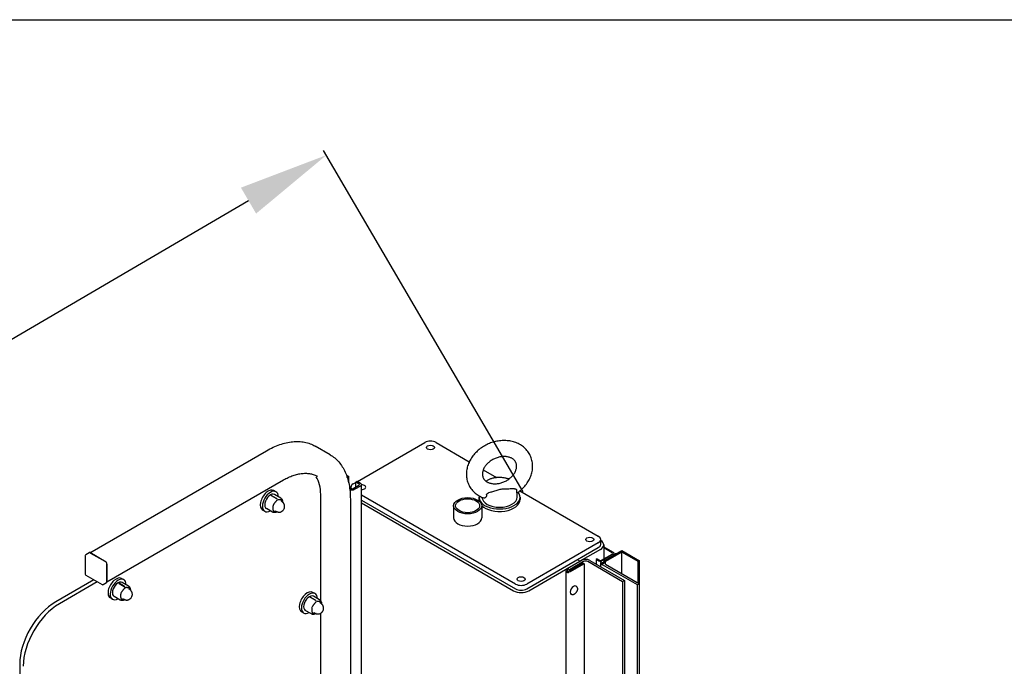
# Paper-space layout 'Sheet_1' of a CAD drawing. Extents: x -488 to 11819, y -1 to 9446.
# Drawn here: x 624 to 1607, y 6868 to 7513 of the extents above; entities that cross this region are included whole.
import ezdxf

# ---------------------------------------------------------------- set-up
doc = ezdxf.new("R2010")
doc.units = 0
doc.header["$LTSCALE"] = 33.333333
for name, color, linetype, lineweight in [('Border_2', 7, 'Continuous', 25), ('Dimensions(Markku)', 7, 'Continuous', 18), ('Visible Edges(Markku)', 7, 'Continuous', 25)]:
    doc.layers.add(name, color=color, linetype=linetype, lineweight=lineweight)
doc.styles.get("Standard").update_dxf_attribs({"font": 'ARIAL.TTF'})
doc.dimstyles.new('MAKE', dxfattribs={"dimscale": 30, "dimtxt": 3, "dimasz": 3, "dimexe": 0.18, "dimexo": 0.0625, "dimgap": 1, "dimtad": 1, "dimdec": 0, "dimzin": 0, "dimdsep": 46, "dimtxsty": 'Standard', "dimcen": 0.09, "dimadec": 0, "dimazin": 0, "dimtfac": 1, "dimtdec": 0, "dimtofl": 0, "dimtmove": 0, "dimatfit": 3, "dimfxl": 1, "dimtolj": 1, "dimtzin": 0, "dimlwd": 25, "dimarcsym": 0})

# ---------------------------------------------------------------- blocks, each defined once
blk = doc.blocks.new('A$C5E9C1935')
at = {"layer": 'Visible Edges(Markku)'}
for p, q in [((864.08, 2708.71), (849.23, 2717.29)), ((891.41, 2682.03), (958.66, 2720.86)), ((969.98, 2720.86), (1003.11, 2701.73)), ((624.37, 2610.86), (800.73, 2712.68)), ((1017.05, 2693.68), (1030.15, 2686.12)), ((641.22, 2581.67), (817.58, 2683.5)), ((880.4, 2688.39), (882.69, 2687.07)), ((881.28, 2686.25), (881.12, 2686.34)), ((882.69, 2687.07), (881.28, 2686.25)), ((881.28, 2685.85), (881.28, 2686.25)), ((882.69, 2680.56), (882.69, 2687.07)), ((883.53, 2675.97), (885.17, 2675.02)), ((884.9, 2675.18), (884.9, 2676.36)), ((887.24, 2679.62), (889.76, 2681.08)), ((887.29, 2675.02), (892.95, 2678.29)), ((894.36, 2677.47), (888.7, 2674.21)), ((889.76, 2681.35), (891.18, 2682.17)), ((892.95, 2679.51), (889.76, 2681.35)), ((889.76, 2676.45), (889.76, 2681.35)), ((891.18, 2682.17), (894.36, 2680.33)), ((895.38, 1917.93), (895.38, 2678.9)), ((805.41, 2668.05), (805.43, 2668.07)), ((805.41, 2668.05), (810.72, 2664.98)), ((805.43, 2668.07), (810.74, 2665.01)), ((805.43, 2668.07), (805.46, 2668.07)), ((810.76, 2665.01), (805.46, 2668.07)), ((810.18, 2671.7), (808.05, 2672.92)), ((814.79, 2665.4), (808.6, 2668.97)), ((854.76, 2562.77), (854.76, 2668.9)), ((884.34, 2664.41), (884.34, 1921.4)), ((1049.17, 2579.6), (895.38, 2668.39)), ((1012.76, 2666.36), (1012.76, 2663.91)), ((1050.76, 2666.36), (1050.76, 2670.58)), ((1053.53, 2672.62), (1131.9, 2627.37)), ((1053.76, 2666.36), (1053.76, 2663.91)), ((806.69, 2651.37), (800.5, 2654.94)), ((816.91, 2661.16), (815.26, 2662.55)), ((895.38, 2663.49), (1049.17, 2574.7)), ((895.38, 2660.55), (1047.09, 2572.96)), ((987.44, 2657.78), (987.44, 2645.54)), ((1015.44, 2657.78), (1015.44, 2645.54)), ((798.93, 2652.21), (796.8, 2653.44)), ((811.41, 2651.65), (809.27, 2652.42)), ((1131.9, 2620.84), (1060.49, 2579.6)), ((1060.49, 2574.7), (1131.9, 2615.94)), ((1134.25, 2619.2), (1134.25, 2624.1)), ((1137.29, 2618.68), (1137.29, 2604.62)), ((1137.29, 2616.82), (1146.8, 2611.34)), ((1145.74, 2610.72), (1137.29, 2615.6)), ((619.71, 2608.07), (619.71, 2589.29)), ((620.21, 2608.94), (623.74, 2610.98)), ((640.51, 2601.54), (624.24, 2610.93)), ((624.95, 2610.52), (639.8, 2601.95)), ((1134.07, 2614.19), (1113.56, 2602.35)), ((1135.13, 2603.37), (1145.74, 2609.5)), ((1136.19, 2603.58), (1146.8, 2609.7)), ((1137.6, 2602.76), (1155.28, 2612.97)), ((1155.28, 2611.34), (1139.02, 2601.95)), ((1146.8, 2609.7), (1148.21, 2608.89)), ((1147.68, 2609.2), (1147.68, 2610.11)), ((1147.86, 2609.09), (1147.86, 2609.5)), ((1148.56, 2609.09), (1147.86, 2609.5)), ((1155.28, 2612.97), (1172.96, 2602.76)), ((1171.55, 2601.95), (1155.28, 2611.34)), ((1155.28, 2590.12), (1155.28, 2611.34)), ((641.22, 2581.53), (641.22, 2600.31)), ((641.22, 2599.5), (641.22, 2582.35)), ((1062.65, 2572.96), (1113.56, 2602.35)), ((1100.83, 2595.01), (1114.98, 2603.17)), ((1100.83, 2595.01), (1100.83, 2592.56)), ((1102.96, 2593.78), (1100.83, 2595.01)), ((1101.54, 2592.15), (1116.39, 2600.72)), ((1117.1, 2601.95), (1102.96, 2593.78)), ((1117.81, 2599.9), (1102.96, 2591.33)), ((1113.56, 2602.35), (1110.97, 2603.85)), ((1113.56, 2602.35), (1110.97, 2603.85)), ((1116.39, 2600.72), (1117.81, 2599.9)), ((1117.81, 2599.9), (1117.81, 2037.54)), ((1155.97, 2581.93), (1121.31, 2601.95)), ((1123.43, 2603.17), (1158.09, 2583.16)), ((1130.89, 2604.6), (1129.83, 2603.99)), ((1131.95, 2602.76), (1129.83, 2603.99)), ((1129.83, 2603.99), (1129.83, 2599.48)), ((1130.89, 2604.6), (1133.01, 2603.37)), ((1134.42, 2600.11), (1137.6, 2601.95)), ((1135.84, 2599.29), (1134.42, 2600.11)), ((1134.42, 2596.82), (1134.42, 2600.11)), ((1134.44, 2600.12), (1134.44, 2601.14)), ((1137.6, 2600.31), (1135.84, 2599.29)), ((1170.85, 2578.68), (1136.19, 2598.7)), ((1139.02, 2601.95), (1137.6, 2602.76)), ((1137.6, 2600.31), (1137.6, 2602.76)), ((1139.02, 2599.5), (1139.02, 2601.95)), ((1139.03, 2599.51), (1172.98, 2579.91)), ((1172.96, 2602.76), (1171.55, 2601.95)), ((1171.55, 2580.73), (1171.55, 2601.95)), ((1172.96, 2579.92), (1172.96, 2602.76)), ((620.21, 2588.42), (636.47, 2579.03)), ((1099.54, 2592.15), (1099.54, 2026.83)), ((1100.13, 2592.96), (1101.54, 2592.15)), ((1102.96, 2593.78), (1102.96, 2592.96)), ((628.19, 2583.81), (590.3, 2561.94)), ((631.73, 2581.77), (593.84, 2559.9)), ((637.47, 2579.03), (641.01, 2581.08)), ((653.39, 2580.28), (653.41, 2580.3)), ((653.39, 2580.28), (658.69, 2577.21)), ((653.41, 2580.3), (658.72, 2577.24)), ((653.41, 2580.3), (653.43, 2580.3)), ((658.74, 2577.24), (653.43, 2580.3)), ((658.15, 2583.93), (656.03, 2585.15)), ((662.77, 2577.63), (656.58, 2581.2)), ((1109.67, 2577.42), (1109.57, 2577.48)), ((1158.09, 2583.16), (1155.97, 2581.93)), ((1155.97, 2581.93), (1155.97, 2057.14)), ((1158.09, 2583.16), (1158.09, 2057.46)), ((1172.98, 2579.91), (1170.85, 2578.68)), ((1170.85, 2057.18), (1170.85, 2578.68)), ((1172.98, 2056.81), (1172.98, 2579.91)), ((646.9, 2564.44), (644.78, 2565.67)), ((654.67, 2563.6), (648.48, 2567.17)), ((664.88, 2573.39), (663.24, 2574.78)), ((844.31, 2566.4), (844.33, 2566.42)), ((844.31, 2566.4), (849.61, 2563.33)), ((844.33, 2566.42), (849.63, 2563.36)), ((844.33, 2566.42), (844.35, 2566.42)), ((849.66, 2563.36), (844.35, 2566.42)), ((849.07, 2570.05), (846.95, 2571.27)), ((853.69, 2563.75), (847.5, 2567.32)), ((1104.92, 2569.2), (1104.82, 2569.25)), ((659.39, 2563.88), (657.25, 2564.65)), ((855.8, 2559.51), (854.16, 2560.9)), ((837.82, 2550.56), (835.7, 2551.79)), ((845.58, 2549.72), (839.4, 2553.29)), ((850.31, 2550), (848.17, 2550.77)), ((854.76, 1994.49), (854.76, 2550.44)), ((554.24, 2499.48), (554.24, 1708.29))]:
    blk.add_line(p, q, dxfattribs=at)
at = {"layer": 'Visible Edges(Markku)', "flags": 128}
for points in [[(1050.76, 2670.58), (1051.83, 2671.33), (1052.88, 2672.11), (1053.9, 2672.92), (1054.88, 2673.77), (1055.84, 2674.64), (1056.77, 2675.55), (1057.66, 2676.48), (1058.52, 2677.44), (1059.34, 2678.43), (1060.12, 2679.45), (1060.86, 2680.49), (1061.56, 2681.55), (1062.22, 2682.64), (1062.84, 2683.75), (1063.41, 2684.88), (1063.94, 2686.03), (1064.42, 2687.19), (1064.84, 2688.37), (1065.22, 2689.57), (1065.55, 2690.78), (1065.82, 2692), (1066.03, 2693.23), (1066.19, 2694.47), (1066.3, 2695.71), (1066.34, 2696.96), (1066.32, 2698.2), (1066.25, 2699.44), (1066.11, 2700.68), (1065.91, 2701.91), (1065.65, 2703.12), (1065.34, 2704.32), (1064.95, 2705.51), (1064.51, 2706.67), (1064.01, 2707.8), (1063.45, 2708.91), (1062.84, 2709.99), (1062.17, 2711.04), (1061.45, 2712.05), (1060.68, 2713.03), (1059.86, 2713.96), (1058.99, 2714.86), (1058.08, 2715.7), (1057.13, 2716.51), (1056.14, 2717.27), (1055.12, 2717.98), (1054.06, 2718.64), (1052.98, 2719.26), (1051.86, 2719.83), (1050.72, 2720.35), (1049.56, 2720.82), (1048.38, 2721.24), (1047.17, 2721.61), (1045.95, 2721.94), (1044.72, 2722.22), (1043.47, 2722.44), (1042.21, 2722.63), (1040.95, 2722.76), (1039.67, 2722.85), (1038.39, 2722.89), (1037.1, 2722.89), (1035.82, 2722.84), (1034.53, 2722.74), (1033.24, 2722.61), (1031.96, 2722.42), (1030.68, 2722.2), (1029.4, 2721.93), (1028.14, 2721.62), (1026.88, 2721.26), (1025.63, 2720.87), (1024.4, 2720.44), (1023.18, 2719.96), (1021.97, 2719.45), (1020.78, 2718.9), (1019.61, 2718.31), (1018.46, 2717.68), (1017.33, 2717.02), (1016.22, 2716.32), (1015.14, 2715.59), (1014.09, 2714.83), (1013.06, 2714.03), (1012.05, 2713.2), (1011.08, 2712.33), (1010.14, 2711.44), (1009.24, 2710.52), (1008.37, 2709.57), (1007.53, 2708.59), (1006.73, 2707.59), (1005.97, 2706.56), (1005.25, 2705.5), (1004.57, 2704.42), (1003.94, 2703.32), (1003.35, 2702.2), (1002.8, 2701.06), (1002.3, 2699.9), (1001.86, 2698.73), (1001.46, 2697.54), (1001.11, 2696.33), (1000.82, 2695.12), (1000.58, 2693.89), (1000.39, 2692.65), (1000.27, 2691.41), (1000.2, 2690.17), (1000.19, 2688.93), (1000.24, 2687.68), (1000.35, 2686.44), (1000.52, 2685.21), (1000.75, 2683.99), (1001.05, 2682.78), (1001.4, 2681.59), (1001.82, 2680.42), (1002.29, 2679.27), (1002.83, 2678.15), (1003.42, 2677.06), (1004.07, 2676), (1004.77, 2674.97), (1005.52, 2673.98), (1006.32, 2673.03), (1007.16, 2672.12), (1008.06, 2671.25), (1008.99, 2670.43), (1009.96, 2669.65), (1010.97, 2668.92), (1012.01, 2668.23), (1013.08, 2667.6), (1014.19, 2667.01), (1015.32, 2666.47), (1016.47, 2665.98), (1017.65, 2665.53)], [(800.73, 2712.68), (802.38, 2713.61), (804.03, 2714.49), (805.68, 2715.33), (807.33, 2716.12), (808.98, 2716.86), (810.63, 2717.55), (812.27, 2718.19), (813.9, 2718.79), (815.53, 2719.33), (817.15, 2719.82), (818.77, 2720.26), (820.38, 2720.65), (821.97, 2720.99), (823.56, 2721.27), (825.13, 2721.51), (826.7, 2721.69), (828.25, 2721.82), (829.78, 2721.89), (831.3, 2721.91), (832.81, 2721.88), (834.3, 2721.79), (835.76, 2721.65), (837.21, 2721.46), (838.64, 2721.21), (840.05, 2720.9), (841.44, 2720.55), (842.8, 2720.14), (844.14, 2719.67), (845.45, 2719.16), (846.74, 2718.58), (848, 2717.96), (849.23, 2717.29)], [(864.08, 2708.71), (865.28, 2707.99), (866.45, 2707.21), (867.58, 2706.38), (868.69, 2705.5), (869.76, 2704.57), (870.8, 2703.6), (871.8, 2702.58), (872.77, 2701.51), (873.7, 2700.39), (874.59, 2699.23), (875.45, 2698.03), (876.26, 2696.79), (877.05, 2695.5), (877.79, 2694.17), (878.49, 2692.81), (879.15, 2691.4), (879.78, 2689.96), (880.37, 2688.48), (880.91, 2686.96), (881.42, 2685.41), (881.88, 2683.82), (882.31, 2682.2), (882.69, 2680.55), (883.04, 2678.87), (883.34, 2677.16), (883.61, 2675.41), (883.83, 2673.64), (884.01, 2671.85), (884.16, 2670.02), (884.26, 2668.18), (884.32, 2666.3), (884.34, 2664.41)], [(1034.51, 2706.63), (1033.6, 2706.46), (1032.68, 2706.26), (1031.76, 2706.02), (1030.85, 2705.74), (1029.94, 2705.43), (1029.05, 2705.08), (1028.16, 2704.69), (1027.29, 2704.27), (1026.44, 2703.81), (1025.61, 2703.33), (1024.8, 2702.81), (1024.02, 2702.27), (1023.27, 2701.7), (1022.54, 2701.11), (1021.85, 2700.5), (1021.2, 2699.87), (1020.58, 2699.22), (1020, 2698.56), (1019.46, 2697.89), (1018.96, 2697.21), (1018.5, 2696.52), (1018.08, 2695.83), (1017.71, 2695.14), (1017.38, 2694.46), (1017.09, 2693.78), (1016.84, 2693.11), (1016.63, 2692.44), (1016.47, 2691.79), (1016.34, 2691.15), (1016.25, 2690.53), (1016.2, 2689.93), (1016.18, 2689.34), (1016.2, 2688.77), (1016.25, 2688.22), (1016.33, 2687.69), (1016.44, 2687.17), (1016.57, 2686.67), (1016.74, 2686.19), (1016.93, 2685.72), (1017.16, 2685.26), (1017.41, 2684.82), (1017.69, 2684.39), (1018.01, 2683.98), (1018.35, 2683.57), (1018.73, 2683.18), (1019.14, 2682.8), (1019.59, 2682.43), (1020.07, 2682.08), (1020.59, 2681.74), (1021.14, 2681.43), (1021.73, 2681.13), (1022.35, 2680.86), (1023.01, 2680.61), (1023.7, 2680.39), (1024.43, 2680.19), (1025.18, 2680.03), (1025.96, 2679.9), (1026.77, 2679.8), (1027.6, 2679.73), (1028.45, 2679.71), (1029.32, 2679.72), (1030.21, 2679.76), (1031.11, 2679.85), (1032.01, 2679.97), (1032.93, 2680.14), (1033.84, 2680.34), (1034.76, 2680.58), (1035.67, 2680.86), (1036.58, 2681.17), (1037.48, 2681.53), (1038.36, 2681.91), (1039.23, 2682.33), (1040.09, 2682.79), (1040.92, 2683.27), (1041.72, 2683.79), (1042.51, 2684.33), (1043.26, 2684.9), (1043.98, 2685.49), (1044.67, 2686.1), (1045.33, 2686.73), (1045.95, 2687.38), (1046.53, 2688.04), (1047.07, 2688.71), (1047.57, 2689.39), (1048.03, 2690.08), (1048.44, 2690.77), (1048.82, 2691.46), (1049.15, 2692.14), (1049.44, 2692.82), (1049.69, 2693.5), (1049.89, 2694.16), (1050.06, 2694.81), (1050.18, 2695.45), (1050.27, 2696.07), (1050.33, 2696.67), (1050.34, 2697.26), (1050.33, 2697.83), (1050.28, 2698.38), (1050.2, 2698.91), (1050.09, 2699.43), (1049.95, 2699.93), (1049.78, 2700.41), (1049.59, 2700.88), (1049.37, 2701.34), (1049.12, 2701.78), (1048.83, 2702.21), (1048.52, 2702.63), (1048.17, 2703.03), (1047.8, 2703.42), (1047.39, 2703.8), (1046.94, 2704.17), (1046.46, 2704.52), (1045.94, 2704.86), (1045.39, 2705.17), (1044.8, 2705.47), (1044.17, 2705.74), (1043.52, 2705.99), (1042.82, 2706.22), (1042.1, 2706.41), (1041.34, 2706.57), (1040.56, 2706.7), (1039.75, 2706.8), (1038.92, 2706.87), (1038.07, 2706.89), (1037.2, 2706.88), (1036.31, 2706.84), (1035.42, 2706.75), (1034.51, 2706.63)], [(817.58, 2683.5), (818.79, 2684.18), (820, 2684.83), (821.21, 2685.44), (822.41, 2686.01), (823.61, 2686.55), (824.8, 2687.05), (825.99, 2687.52), (827.17, 2687.94), (828.34, 2688.33), (829.5, 2688.69), (830.66, 2689), (831.8, 2689.28), (832.93, 2689.52), (834.05, 2689.72), (835.16, 2689.88), (836.26, 2690.01), (837.34, 2690.1), (838.41, 2690.15), (839.46, 2690.17), (840.5, 2690.14), (841.52, 2690.09), (842.52, 2689.99), (843.51, 2689.86), (844.48, 2689.69), (845.43, 2689.48), (846.37, 2689.24), (847.28, 2688.97), (848.18, 2688.66), (849.06, 2688.31), (849.92, 2687.93), (850.76, 2687.51), (851.58, 2687.06)], [(1019.7, 2682.34), (1020.24, 2682.73), (1020.8, 2683.1), (1021.39, 2683.45), (1022, 2683.78), (1022.63, 2684.09), (1023.28, 2684.38), (1023.95, 2684.65), (1024.64, 2684.9), (1025.34, 2685.13), (1026.06, 2685.34), (1026.8, 2685.53), (1027.55, 2685.7), (1028.31, 2685.85), (1029.07, 2685.98), (1029.85, 2686.08), (1030.63, 2686.17), (1031.42, 2686.23), (1032.21, 2686.27), (1033.01, 2686.29), (1033.8, 2686.28), (1034.59, 2686.26), (1035.38, 2686.21), (1036.17, 2686.14), (1036.95, 2686.05), (1037.73, 2685.94), (1038.49, 2685.8), (1039.24, 2685.65), (1039.99, 2685.47), (1040.72, 2685.27), (1041.43, 2685.05), (1042.13, 2684.82), (1042.82, 2684.56)], [(1048.25, 2674.69), (1047.09, 2674.61), (1045.96, 2674.56), (1044.87, 2674.53), (1043.76, 2674.51), (1042.61, 2674.49), (1041.45, 2674.47), (1040.28, 2674.45), (1039.11, 2674.42), (1037.95, 2674.37), (1036.82, 2674.28), (1035.72, 2674.17), (1034.66, 2674.02), (1033.62, 2673.84), (1032.57, 2673.61), (1031.52, 2673.35), (1030.48, 2673.06), (1029.44, 2672.74), (1028.41, 2672.42), (1027.4, 2672.09), (1026.4, 2671.77), (1025.42, 2671.46), (1024.45, 2671.17), (1023.44, 2670.88), (1022.37, 2670.6)], [(1048.25, 2674.69), (1048.38, 2674.69), (1048.52, 2674.69), (1048.65, 2674.69), (1048.78, 2674.67), (1048.91, 2674.65), (1049.04, 2674.63), (1049.17, 2674.59), (1049.29, 2674.55), (1049.4, 2674.51), (1049.52, 2674.45), (1049.63, 2674.4), (1049.73, 2674.34), (1049.83, 2674.27), (1049.92, 2674.2), (1050, 2674.12), (1050.08, 2674.04), (1050.15, 2673.96), (1050.21, 2673.87), (1050.26, 2673.78), (1050.31, 2673.69), (1050.35, 2673.59), (1050.37, 2673.49), (1050.39, 2673.39), (1050.4, 2673.29)], [(810.72, 2664.98), (810.73, 2664.98), (810.74, 2664.97), (810.76, 2664.96), (810.77, 2664.95), (810.79, 2664.94), (810.8, 2664.93), (810.82, 2664.92), (810.83, 2664.91), (810.85, 2664.9), (810.86, 2664.89), (810.88, 2664.88), (810.89, 2664.86), (810.91, 2664.85), (810.92, 2664.84), (810.94, 2664.83), (810.95, 2664.82), (810.97, 2664.8), (810.98, 2664.79), (811, 2664.78), (811.01, 2664.77), (811.02, 2664.75), (811.04, 2664.74), (811.05, 2664.73), (811.07, 2664.71)], [(811.07, 2664.71), (811.06, 2664.73), (811.05, 2664.74), (811.03, 2664.76), (811.02, 2664.77), (811.01, 2664.79), (811, 2664.8), (810.99, 2664.82), (810.97, 2664.83), (810.96, 2664.84), (810.95, 2664.86), (810.94, 2664.87), (810.92, 2664.88), (810.91, 2664.9), (810.9, 2664.91), (810.88, 2664.92), (810.87, 2664.93), (810.86, 2664.94), (810.84, 2664.95), (810.83, 2664.96), (810.82, 2664.97), (810.8, 2664.98), (810.79, 2664.99), (810.77, 2665), (810.76, 2665.01)], [(814.79, 2665.4), (815.03, 2665.24), (815.26, 2665.07), (815.47, 2664.88), (815.67, 2664.67), (815.85, 2664.45), (816.01, 2664.21), (816.16, 2663.96), (816.29, 2663.69), (816.5, 2663.14), (816.64, 2662.55), (816.73, 2661.93), (816.76, 2661.29)], [(1020.31, 2668.54), (1020.28, 2668.25), (1020.23, 2667.98), (1020.18, 2667.71), (1020.11, 2667.45), (1020.03, 2667.2), (1019.95, 2666.97), (1019.85, 2666.76), (1019.75, 2666.57), (1019.64, 2666.39), (1019.53, 2666.23), (1019.41, 2666.09), (1019.29, 2665.96), (1019.16, 2665.85), (1019.03, 2665.75), (1018.9, 2665.66), (1018.76, 2665.59), (1018.63, 2665.54), (1018.49, 2665.49), (1018.35, 2665.47), (1018.21, 2665.45), (1018.06, 2665.45), (1017.92, 2665.47), (1017.78, 2665.49), (1017.65, 2665.53)], [(1020.31, 2668.54), (1020.33, 2668.64), (1020.35, 2668.75), (1020.38, 2668.86), (1020.42, 2668.96), (1020.47, 2669.07), (1020.53, 2669.18), (1020.59, 2669.28), (1020.66, 2669.39), (1020.73, 2669.49), (1020.81, 2669.59), (1020.9, 2669.69), (1020.99, 2669.79), (1021.09, 2669.89), (1021.19, 2669.98), (1021.3, 2670.06), (1021.41, 2670.14), (1021.52, 2670.22), (1021.63, 2670.3), (1021.75, 2670.36), (1021.87, 2670.42), (1022, 2670.48), (1022.12, 2670.53), (1022.24, 2670.57), (1022.37, 2670.6)], [(1050.76, 2670.58), (1050.76, 2670.59), (1050.75, 2670.6), (1050.74, 2670.62), (1050.72, 2670.65), (1050.71, 2670.69), (1050.69, 2670.75), (1050.68, 2670.81), (1050.66, 2670.88), (1050.64, 2670.97), (1050.62, 2671.06), (1050.6, 2671.16), (1050.58, 2671.28), (1050.56, 2671.4), (1050.54, 2671.53), (1050.52, 2671.67), (1050.5, 2671.82), (1050.48, 2671.97), (1050.47, 2672.14), (1050.45, 2672.31), (1050.44, 2672.49), (1050.43, 2672.68), (1050.42, 2672.88), (1050.41, 2673.08), (1050.4, 2673.29)], [(807.2, 2658.29), (807.17, 2658.03), (807.14, 2657.76), (807.11, 2657.5), (807.09, 2657.24), (807.07, 2656.98), (807.05, 2656.73), (807.03, 2656.47), (807.02, 2656.22), (807.01, 2655.96), (807, 2655.71), (807, 2655.46), (807, 2655.22), (807, 2654.97), (807.01, 2654.73), (807.02, 2654.49), (807.04, 2654.26), (807.05, 2654.04), (807.07, 2653.82), (807.09, 2653.62), (807.11, 2653.42), (807.14, 2653.24), (807.16, 2653.07), (807.18, 2652.91), (807.2, 2652.76)], [(811.35, 2663.54), (811.16, 2663.35), (810.97, 2663.15), (810.78, 2662.95), (810.59, 2662.74), (810.41, 2662.54), (810.22, 2662.33), (810.03, 2662.12), (809.85, 2661.91), (809.66, 2661.69), (809.48, 2661.47), (809.3, 2661.25), (809.12, 2661.03), (808.94, 2660.8), (808.77, 2660.57), (808.59, 2660.35), (808.42, 2660.12), (808.26, 2659.89), (808.1, 2659.67), (807.94, 2659.45), (807.79, 2659.23), (807.65, 2659.03), (807.52, 2658.83), (807.39, 2658.65), (807.27, 2658.47)], [(811.41, 2651.65), (811.79, 2651.53), (812.17, 2651.44), (812.54, 2651.38), (812.9, 2651.35), (813.25, 2651.35), (813.58, 2651.36), (813.9, 2651.4), (814.2, 2651.45), (814.49, 2651.52), (814.75, 2651.59), (815.24, 2651.77), (815.67, 2651.98), (816.05, 2652.2), (816.38, 2652.43), (816.68, 2652.67), (816.95, 2652.91), (817.19, 2653.16), (817.41, 2653.41), (817.61, 2653.67), (817.96, 2654.21), (818.25, 2654.78), (818.38, 2655.09), (818.49, 2655.4), (818.58, 2655.74), (818.66, 2656.09), (818.72, 2656.47), (818.75, 2656.88), (818.75, 2657.32), (818.72, 2657.79), (818.63, 2658.3), (818.56, 2658.57), (818.47, 2658.85), (818.37, 2659.14), (818.24, 2659.43), (818.09, 2659.72), (817.91, 2660.02), (817.7, 2660.32), (817.46, 2660.61), (817.2, 2660.89), (816.91, 2661.16)], [(815.62, 2663.29), (815.5, 2663.33), (815.37, 2663.37), (815.24, 2663.41), (815.1, 2663.45), (814.95, 2663.49), (814.79, 2663.53), (814.63, 2663.57), (814.47, 2663.61), (814.3, 2663.64), (814.12, 2663.67), (813.95, 2663.69), (813.77, 2663.71), (813.59, 2663.73), (813.41, 2663.74), (813.23, 2663.75), (813.04, 2663.75), (812.86, 2663.75), (812.67, 2663.75), (812.48, 2663.74), (812.3, 2663.73), (812.11, 2663.71), (811.92, 2663.7), (811.73, 2663.68), (811.54, 2663.65)], [(815.82, 2662.08), (815.82, 2662.13), (815.81, 2662.17), (815.81, 2662.22), (815.8, 2662.27), (815.8, 2662.31), (815.79, 2662.36), (815.79, 2662.41), (815.78, 2662.45), (815.78, 2662.5), (815.77, 2662.55), (815.77, 2662.59), (815.76, 2662.64), (815.76, 2662.69), (815.75, 2662.73), (815.74, 2662.78), (815.74, 2662.83), (815.73, 2662.87), (815.73, 2662.92), (815.72, 2662.96), (815.71, 2663.01), (815.71, 2663.05), (815.7, 2663.1), (815.69, 2663.14), (815.69, 2663.19)], [(811.23, 2651.72), (810.66, 2651.42), (810.08, 2651.18), (809.5, 2651.02), (808.91, 2650.92), (808.62, 2650.9), (808.33, 2650.9), (808.04, 2650.93), (807.76, 2650.97), (807.48, 2651.04), (807.2, 2651.12), (806.94, 2651.23), (806.69, 2651.37)], [(807.23, 2652.72), (807.33, 2652.69), (807.42, 2652.65), (807.53, 2652.62), (807.63, 2652.59), (807.74, 2652.56), (807.84, 2652.53), (807.95, 2652.5), (808.06, 2652.47), (808.16, 2652.44), (808.27, 2652.41), (808.38, 2652.39), (808.48, 2652.37), (808.59, 2652.35), (808.69, 2652.33), (808.8, 2652.31), (808.91, 2652.3), (809.02, 2652.28), (809.13, 2652.27), (809.24, 2652.26), (809.35, 2652.25), (809.46, 2652.24), (809.57, 2652.24), (809.68, 2652.23), (809.8, 2652.23)], [(659.33, 2575.77), (659.14, 2575.58), (658.95, 2575.38), (658.76, 2575.18), (658.57, 2574.97), (658.38, 2574.77), (658.2, 2574.56), (658.01, 2574.35), (657.83, 2574.14), (657.64, 2573.92), (657.46, 2573.7), (657.28, 2573.48), (657.1, 2573.26), (656.92, 2573.03), (656.74, 2572.8), (656.57, 2572.58), (656.4, 2572.35), (656.23, 2572.12), (656.07, 2571.9), (655.92, 2571.68), (655.77, 2571.47), (655.63, 2571.26), (655.49, 2571.06), (655.37, 2570.88), (655.25, 2570.7)], [(658.69, 2577.21), (658.71, 2577.21), (658.72, 2577.2), (658.74, 2577.19), (658.75, 2577.18), (658.77, 2577.17), (658.78, 2577.16), (658.8, 2577.15), (658.81, 2577.14), (658.83, 2577.13), (658.84, 2577.12), (658.86, 2577.11), (658.87, 2577.1), (658.88, 2577.08), (658.9, 2577.07), (658.91, 2577.06), (658.93, 2577.05), (658.94, 2577.04), (658.96, 2577.02), (658.97, 2577.01), (658.99, 2577), (659, 2576.98), (659.02, 2576.97), (659.03, 2576.96), (659.05, 2576.94)], [(659.05, 2576.94), (659.04, 2576.96), (659.02, 2576.97), (659.01, 2576.99), (659, 2577), (658.99, 2577.02), (658.98, 2577.03), (658.97, 2577.05), (658.95, 2577.06), (658.94, 2577.08), (658.93, 2577.09), (658.92, 2577.1), (658.9, 2577.11), (658.89, 2577.13), (658.88, 2577.14), (658.86, 2577.15), (658.85, 2577.16), (658.84, 2577.17), (658.82, 2577.18), (658.81, 2577.19), (658.79, 2577.2), (658.78, 2577.21), (658.77, 2577.22), (658.75, 2577.23), (658.74, 2577.24)], [(663.59, 2575.52), (663.48, 2575.56), (663.35, 2575.6), (663.22, 2575.64), (663.08, 2575.68), (662.93, 2575.72), (662.77, 2575.76), (662.61, 2575.8), (662.45, 2575.84), (662.28, 2575.87), (662.1, 2575.9), (661.93, 2575.92), (661.75, 2575.94), (661.57, 2575.96), (661.39, 2575.97), (661.21, 2575.98), (661.02, 2575.98), (660.83, 2575.98), (660.65, 2575.98), (660.46, 2575.97), (660.28, 2575.96), (660.09, 2575.94), (659.9, 2575.93), (659.71, 2575.91), (659.52, 2575.88)], [(662.77, 2577.63), (663.01, 2577.47), (663.24, 2577.3), (663.45, 2577.11), (663.64, 2576.9), (663.83, 2576.68), (663.99, 2576.44), (664.14, 2576.19), (664.27, 2575.92), (664.48, 2575.37), (664.62, 2574.78), (664.71, 2574.16), (664.74, 2573.52)], [(663.8, 2574.31), (663.79, 2574.36), (663.79, 2574.4), (663.79, 2574.45), (663.78, 2574.5), (663.78, 2574.54), (663.77, 2574.59), (663.77, 2574.64), (663.76, 2574.69), (663.76, 2574.73), (663.75, 2574.78), (663.74, 2574.83), (663.74, 2574.87), (663.73, 2574.92), (663.73, 2574.96), (663.72, 2575.01), (663.72, 2575.06), (663.71, 2575.1), (663.7, 2575.15), (663.7, 2575.19), (663.69, 2575.24), (663.69, 2575.28), (663.68, 2575.33), (663.67, 2575.37), (663.67, 2575.42)], [(1109.67, 2577.42), (1110.01, 2577.19), (1110.3, 2576.91), (1110.54, 2576.58), (1110.73, 2576.24), (1110.86, 2575.87), (1110.96, 2575.5), (1111.01, 2575.12), (1111.03, 2574.74), (1111.01, 2574.35), (1110.96, 2573.96), (1110.89, 2573.57), (1110.79, 2573.18), (1110.66, 2572.79), (1110.51, 2572.41), (1110.33, 2572.04), (1110.13, 2571.67), (1109.92, 2571.32), (1109.68, 2570.98), (1109.43, 2570.66), (1109.16, 2570.36), (1108.87, 2570.07), (1108.57, 2569.81), (1108.26, 2569.58), (1107.93, 2569.37), (1107.59, 2569.19), (1107.23, 2569.05), (1106.86, 2568.94), (1106.48, 2568.88), (1106.08, 2568.87), (1105.69, 2568.91), (1105.29, 2569.02), (1104.92, 2569.2)], [(655.18, 2570.52), (655.15, 2570.26), (655.12, 2569.99), (655.09, 2569.73), (655.07, 2569.47), (655.04, 2569.21), (655.03, 2568.96), (655.01, 2568.7), (655, 2568.45), (654.99, 2568.2), (654.98, 2567.94), (654.98, 2567.69), (654.98, 2567.45), (654.98, 2567.2), (654.99, 2566.96), (655, 2566.72), (655.02, 2566.49), (655.03, 2566.27), (655.05, 2566.05), (655.07, 2565.85), (655.09, 2565.65), (655.12, 2565.47), (655.14, 2565.3), (655.16, 2565.14), (655.18, 2564.99)], [(659.39, 2563.88), (659.77, 2563.76), (660.15, 2563.67), (660.52, 2563.61), (660.88, 2563.58), (661.23, 2563.58), (661.56, 2563.59), (661.88, 2563.63), (662.18, 2563.68), (662.47, 2563.75), (662.73, 2563.82), (663.22, 2564), (663.65, 2564.21), (664.02, 2564.43), (664.36, 2564.66), (664.66, 2564.9), (664.93, 2565.14), (665.17, 2565.39), (665.39, 2565.64), (665.59, 2565.9), (665.94, 2566.44), (666.23, 2567.01), (666.36, 2567.32), (666.47, 2567.63), (666.56, 2567.97), (666.64, 2568.32), (666.7, 2568.7), (666.73, 2569.11), (666.73, 2569.55), (666.69, 2570.02), (666.6, 2570.53), (666.54, 2570.8), (666.45, 2571.08), (666.35, 2571.37), (666.22, 2571.66), (666.06, 2571.96), (665.89, 2572.25), (665.68, 2572.55), (665.44, 2572.84), (665.18, 2573.12), (664.88, 2573.39)], [(659.21, 2563.95), (658.64, 2563.65), (658.06, 2563.41), (657.48, 2563.25), (656.89, 2563.15), (656.6, 2563.13), (656.31, 2563.13), (656.02, 2563.16), (655.73, 2563.2), (655.46, 2563.27), (655.18, 2563.35), (654.92, 2563.46), (654.67, 2563.6)], [(655.21, 2564.95), (655.3, 2564.92), (655.4, 2564.88), (655.51, 2564.85), (655.61, 2564.82), (655.71, 2564.79), (655.82, 2564.76), (655.93, 2564.73), (656.03, 2564.7), (656.14, 2564.67), (656.25, 2564.64), (656.36, 2564.62), (656.46, 2564.6), (656.57, 2564.58), (656.67, 2564.56), (656.78, 2564.54), (656.89, 2564.53), (657, 2564.51), (657.11, 2564.5), (657.22, 2564.49), (657.33, 2564.48), (657.44, 2564.47), (657.55, 2564.47), (657.66, 2564.46), (657.77, 2564.46)], [(846.1, 2556.64), (846.07, 2556.38), (846.04, 2556.11), (846.01, 2555.85), (845.99, 2555.59), (845.96, 2555.33), (845.94, 2555.08), (845.93, 2554.82), (845.91, 2554.57), (845.9, 2554.31), (845.9, 2554.06), (845.89, 2553.81), (845.9, 2553.57), (845.9, 2553.32), (845.91, 2553.08), (845.92, 2552.84), (845.94, 2552.61), (845.95, 2552.39), (845.97, 2552.17), (845.99, 2551.97), (846.01, 2551.77), (846.03, 2551.59), (846.06, 2551.42), (846.08, 2551.26), (846.1, 2551.11)], [(850.25, 2561.89), (850.06, 2561.7), (849.87, 2561.5), (849.68, 2561.3), (849.49, 2561.09), (849.3, 2560.89), (849.12, 2560.68), (848.93, 2560.47), (848.74, 2560.26), (848.56, 2560.04), (848.38, 2559.82), (848.19, 2559.6), (848.02, 2559.38), (847.84, 2559.15), (847.66, 2558.92), (847.49, 2558.69), (847.32, 2558.47), (847.15, 2558.24), (846.99, 2558.02), (846.84, 2557.8), (846.69, 2557.58), (846.55, 2557.38), (846.41, 2557.18), (846.29, 2557), (846.17, 2556.82)], [(849.61, 2563.33), (849.63, 2563.33), (849.64, 2563.32), (849.66, 2563.31), (849.67, 2563.3), (849.69, 2563.29), (849.7, 2563.28), (849.72, 2563.27), (849.73, 2563.26), (849.74, 2563.25), (849.76, 2563.24), (849.77, 2563.23), (849.79, 2563.21), (849.8, 2563.2), (849.82, 2563.19), (849.83, 2563.18), (849.85, 2563.17), (849.86, 2563.15), (849.88, 2563.14), (849.89, 2563.13), (849.91, 2563.12), (849.92, 2563.1), (849.94, 2563.09), (849.95, 2563.08), (849.97, 2563.06)], [(849.97, 2563.06), (849.95, 2563.08), (849.94, 2563.09), (849.93, 2563.11), (849.92, 2563.12), (849.91, 2563.14), (849.9, 2563.15), (849.88, 2563.17), (849.87, 2563.18), (849.86, 2563.19), (849.85, 2563.21), (849.83, 2563.22), (849.82, 2563.23), (849.81, 2563.25), (849.8, 2563.26), (849.78, 2563.27), (849.77, 2563.28), (849.76, 2563.29), (849.74, 2563.3), (849.73, 2563.31), (849.71, 2563.32), (849.7, 2563.33), (849.69, 2563.34), (849.67, 2563.35), (849.66, 2563.36)], [(850.31, 2550), (850.69, 2549.88), (851.07, 2549.79), (851.44, 2549.73), (851.8, 2549.7), (852.15, 2549.7), (852.48, 2549.71), (852.8, 2549.75), (853.1, 2549.8), (853.38, 2549.87), (853.65, 2549.94), (854.14, 2550.12), (854.56, 2550.33), (854.94, 2550.55), (855.28, 2550.78), (855.58, 2551.02), (855.85, 2551.26), (856.09, 2551.51), (856.31, 2551.76), (856.51, 2552.02), (856.86, 2552.56), (857.15, 2553.13), (857.28, 2553.44), (857.39, 2553.75), (857.48, 2554.09), (857.56, 2554.44), (857.61, 2554.82), (857.65, 2555.23), (857.65, 2555.67), (857.61, 2556.14), (857.52, 2556.65), (857.46, 2556.92), (857.37, 2557.2), (857.26, 2557.49), (857.14, 2557.78), (856.98, 2558.07), (856.8, 2558.37), (856.6, 2558.67), (856.36, 2558.96), (856.1, 2559.24), (855.8, 2559.51)], [(854.51, 2561.64), (854.4, 2561.68), (854.27, 2561.72), (854.14, 2561.76), (853.99, 2561.8), (853.85, 2561.84), (853.69, 2561.88), (853.53, 2561.92), (853.36, 2561.96), (853.19, 2561.99), (853.02, 2562.02), (852.84, 2562.04), (852.67, 2562.06), (852.49, 2562.08), (852.31, 2562.09), (852.12, 2562.1), (851.94, 2562.1), (851.75, 2562.1), (851.57, 2562.1), (851.38, 2562.09), (851.19, 2562.08), (851.01, 2562.06), (850.82, 2562.05), (850.63, 2562.03), (850.44, 2562)], [(853.69, 2563.75), (853.93, 2563.59), (854.15, 2563.42), (854.37, 2563.23), (854.56, 2563.02), (854.74, 2562.8), (854.91, 2562.56), (855.05, 2562.31), (855.18, 2562.04), (855.39, 2561.49), (855.54, 2560.9), (855.63, 2560.28), (855.66, 2559.64)], [(854.72, 2560.43), (854.71, 2560.48), (854.71, 2560.52), (854.7, 2560.57), (854.7, 2560.62), (854.69, 2560.66), (854.69, 2560.71), (854.68, 2560.76), (854.68, 2560.8), (854.67, 2560.85), (854.67, 2560.9), (854.66, 2560.94), (854.66, 2560.99), (854.65, 2561.04), (854.65, 2561.08), (854.64, 2561.13), (854.64, 2561.18), (854.63, 2561.22), (854.62, 2561.27), (854.62, 2561.31), (854.61, 2561.36), (854.6, 2561.4), (854.6, 2561.45), (854.59, 2561.49), (854.58, 2561.54)], [(850.13, 2550.07), (849.56, 2549.77), (848.98, 2549.53), (848.4, 2549.37), (847.81, 2549.27), (847.52, 2549.25), (847.23, 2549.25), (846.94, 2549.28), (846.65, 2549.32), (846.37, 2549.39), (846.1, 2549.47), (845.84, 2549.58), (845.58, 2549.72)], [(846.13, 2551.07), (846.22, 2551.04), (846.32, 2551), (846.42, 2550.97), (846.53, 2550.94), (846.63, 2550.91), (846.74, 2550.87), (846.85, 2550.85), (846.95, 2550.82), (847.06, 2550.79), (847.17, 2550.76), (847.27, 2550.74), (847.38, 2550.72), (847.49, 2550.7), (847.59, 2550.68), (847.7, 2550.66), (847.81, 2550.65), (847.91, 2550.63), (848.02, 2550.62), (848.13, 2550.61), (848.24, 2550.6), (848.36, 2550.59), (848.47, 2550.59), (848.58, 2550.58), (848.69, 2550.58)]]:
    blk.add_lwpolyline(points, dxfattribs=at)
at = {"layer": 'Visible Edges(Markku)'}
for centre, start, end in [((620.71, 2608.07), 120, 180), ((620.71, 2589.29), 180, 240), ((636.97, 2579.9), 240, 300)]:
    blk.add_arc(centre, 1, start, end, dxfattribs=at)
for centre, major_axis, ratio, start_param, end_param in [((964.32, 2717.59), (8, 0), 0.57735, 0.785398, 2.356194), ((818.7, 2648.08), (25.5, 44.17), 0.57735, 5.497787, 6.008995), ((802.43, 2663.18), (5.63, 9.74), 0.57735, 0, 3.141593), ((804.55, 2661.95), (5.62, 9.74), 0.57735, 5.516308, 10.191655), ((886.23, 2675.63), (-3.5, 0), 0.57735, 0.790696, 2.356194), ((892.9, 2676.36), (-8, 0), 0.57735, 5.497787, 6.589343), ((886.23, 2675.63), (1.5, 0), 0.57735, 3.926991, 5.497787), ((891.88, 2678.9), (1.5, 0), 0.57735, 5.497787, 7.068583), ((891.88, 2678.9), (3.5, 0), 0.57735, 5.497787, 7.068583), ((895.73, 2676.36), (4, 0), 0.57735, 4.62593, 7.940441), ((804.55, 2661.95), (4.05, 7.02), 0.57735, 0, 3.141593), ((810.74, 2664.07), (0.425, -0.999), 0.565741, 2.011037, 2.496712), ((1033.26, 2666.36), (-20.5, 0), 0.57735, 6.169108, 9.8598), ((1033.26, 2663.91), (-20.5, 0), 0.57735, 0, 0.127243), ((1033.26, 2663.91), (20.5, 0), 0.57735, 3.657851, 6.283185), ((1033.26, 2666.36), (17.5, 0), 0.57735, 3.150035, 6.283185), ((1001.44, 2645.54), (14, 0), 0.57735, 3.141593, 6.283185), ((1126.25, 2624.1), (8, 0), 0.57735, 5.497787, 7.068583), ((1126.25, 2619.2), (8, 0), 0.57735, 5.497787, 6.283185), ((1126.29, 2618.68), (11, 0), 0.57735, 5.497787, 7.04541), ((624.24, 2610.11), (-0.5, 0.866), 0.57735, 5.497787, 6.283185), ((1144.68, 2610.11), (1.5, 0), 0.57735, 5.497787, 7.068583), ((1144.68, 2610.11), (3, 0), 0.57735, 5.837624, 7.068583), ((1149.27, 2608.68), (2, 0), 0.57735, 1.308997, 2.356194), ((640.51, 2600.72), (-0.5, 0.866), 0.57735, 3.926991, 5.497787), ((1119.2, 2600.73), (5.98, 0), 0.57735, 0.785398, 2.356194), ((1119.2, 2600.73), (-2.98, 0), 0.57735, 3.926991, 5.497787), ((1134.07, 2603.99), (3, 0), 0.57735, 3.926991, 4.955781), ((1134.07, 2603.99), (1.5, 0), 0.57735, 3.926991, 5.497787), ((1140.42, 2601.14), (-5.98, 0), 0.57735, 5.497787, 7.068583), ((1140.42, 2601.14), (-2.98, 0), 0.57735, 5.948657, 6.617714), ((650.41, 2575.41), (5.63, 9.74), 0.57735, 0, 3.141593), ((652.53, 2574.18), (5.62, 9.74), 0.57735, 5.516308, 10.191655), ((1101.54, 2592.15), (-2, 0), 0.57735, 5.497787, 8.63938), ((640.51, 2581.94), (0.5, -0.866), 0.57735, 0, 0.785398), ((652.53, 2574.18), (4.05, 7.02), 0.57735, 0, 3.141593), ((658.72, 2576.3), (0.425, -0.999), 0.565741, 2.011037, 2.496712), ((1054.83, 2582.87), (-8, 0), 0.57735, 0.785398, 2.356194), ((1107.2, 2573.37), (-2.37, -4.11), 0.57735, 3.141593, 6.283185), ((841.33, 2561.53), (5.63, 9.74), 0.57735, 0, 3.141593), ((843.45, 2560.3), (5.62, 9.74), 0.57735, 5.516308, 10.191655), ((843.45, 2560.3), (4.05, 7.02), 0.57735, 0, 3.141593), ((1054.87, 2577.45), (11, 0), 0.57735, 3.926991, 5.497787), ((1054.83, 2577.97), (8, 0), 0.57735, 3.926991, 5.497787), ((590.3, 2520.3), (-25.5, -44.17), 0.57735, 3.926991, 5.497787), ((593.84, 2518.25), (-25.5, -44.17), 0.57735, 3.926991, 5.497787), ((849.63, 2562.42), (0.425, -0.999), 0.565741, 2.011037, 2.496712)]:
    blk.add_ellipse(centre, major_axis=major_axis, ratio=ratio, start_param=start_param, end_param=end_param, dxfattribs=at)
for centre, major_axis in [((964.32, 2715.96), (-4, 0)), ((1001.44, 2657.78), (14, 0)), ((1001.44, 2657.78), (12, 0)), ((1123.42, 2624.1), (-4, 0)), ((1054.83, 2584.5), (-4, 0))]:
    blk.add_ellipse(centre, major_axis=major_axis, ratio=0.57735, dxfattribs=at)
blk = doc.blocks.new('*D71')
at = {"layer": 'Defpoints', "color": 0, "ltscale": 0.5}
for p in [(930.18, 7378.05), (1127.56, 7040.34), (208.26, 6503.03)]:
    blk.add_point(p, dxfattribs=at)
at = {"layer": 'Dimensions(Markku)', "color": 0, "lineweight": -2, "ltscale": 0.5}
for p, q in [((1126.61, 7041.96), (927.45, 7382.71)), ((207.31, 6504.65), (8.15, 6845.4))]:
    blk.add_line(p, q, dxfattribs=at)
at = {"layer": 'Dimensions(Markku)', "color": 0, "lineweight": 25, "ltscale": 0.5}
blk.add_line((88.58, 6886.15), (852.48, 7332.63), dxfattribs=at)
at = {"layer": 'Dimensions(Markku)', "color": 0, "ltscale": 0.5}
for points in [[(844.91, 7345.58), (860.04, 7319.68), (930.18, 7378.05)], [(81.01, 6899.11), (96.15, 6873.2), (10.88, 6840.74)]]:
    blk.add_solid(points, dxfattribs=at)
at = {"layer": 'Dimensions(Markku)', "color": 0, "ltscale": 0.5, "insert": (432.19, 7174.99), "char_height": 90, "attachment_point": 5, "rotation": 30.30512}
blk.add_mtext('\\A1;1300', dxfattribs=at)

psp = doc.layouts.new('Sheet_1')

# ---------------------------------------------------------------- linework, layer by layer
at = {"layer": 'Border_2', "ltscale": 0.5}
psp.add_line((-487.77, 7513.32), (10383.78, 7513.32), dxfattribs=at)

# ---------------------------------------------------------------- block references
psp.add_blockref('A$C5E9C1935', (69.79, 4370.17), dxfattribs=at)

# ---------------------------------------------------------------- dimensions: what is measured, and where the dimension line sits
at = {"layer": 'Dimensions(Markku)', "ltscale": 0.5}
dim = psp.add_aligned_dim(p1=(208.26, 6503.03), p2=(1127.56, 7040.34), distance=391.16, text='1300', dimstyle='MAKE', override={"dimarcsym": 1}, dxfattribs=at)
dim.commit()
dim.dimension.update_dxf_attribs({"geometry": '*D71', "text_midpoint": (432.19, 7174.99)})

doc.saveas('drawing.dxf')
